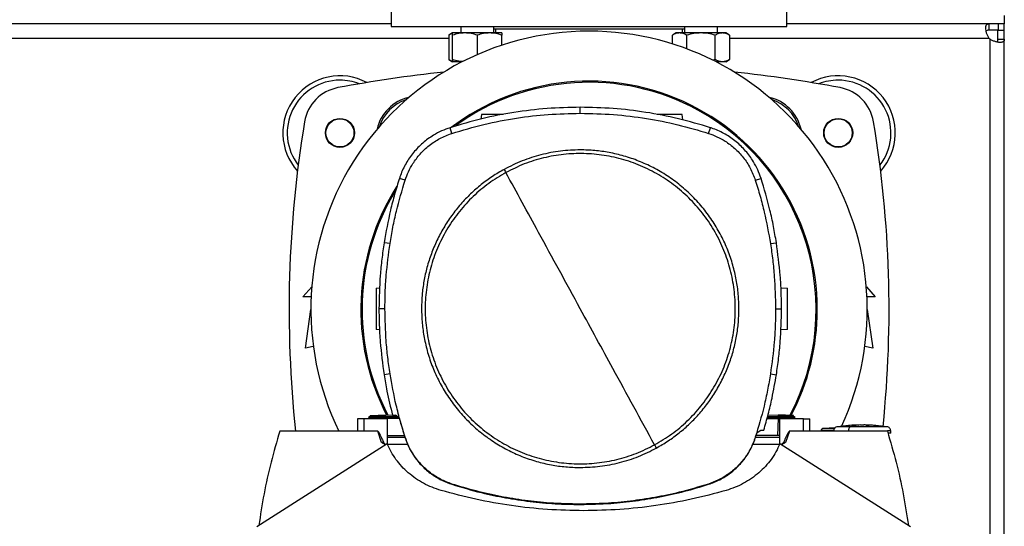
# Model space of a CAD drawing. Extents: x 0.4 to 10.6, y 0.4 to 8.1.
# Drawn here: x 7.2 to 7.8, y 6 to 6.3 of the extents above; entities that cross this region are included whole.
import ezdxf

# ---------------------------------------------------------------- set-up
doc = ezdxf.new("R2010")
doc.units = 0
doc.linetypes.add('SLD-SOLID', pattern=[0])
doc.layers.get('0').update_dxf_attribs({"linetype": 'CONTINUOUS'})

msp = doc.modelspace()

# ---------------------------------------------------------------- linework, layer by layer
at = {"color": 7, "linetype": 'SLD-SOLID'}
for p, q in [((7.40576, 6.36196), (7.40576, 6.33071)), ((7.65576, 6.33071), (7.65576, 6.36196)), ((7.79323, 6.33768), (7.79323, 6.33243)), ((7.40576, 6.33243), (6.99959, 6.33243)), ((7.40576, 6.33071), (7.65576, 6.33071)), ((7.44963, 6.33071), (7.44963, 6.32669)), ((7.47047, 6.32669), (7.47047, 6.33071)), ((7.59106, 6.33071), (7.59106, 6.32669)), ((7.61189, 6.32669), (7.61189, 6.33071)), ((7.78347, 6.33243), (7.65576, 6.33243)), ((7.78347, 6.33243), (7.78347, 6.32843)), ((7.78939, 6.33243), (7.78347, 6.33243)), ((7.78939, 6.33243), (7.78939, 6.32843)), ((7.79323, 6.33243), (7.78939, 6.33243)), ((7.79323, 6.32843), (7.79323, 6.33243)), ((7.44443, 6.32669), (7.44201, 6.32529)), ((7.44201, 6.32529), (7.44201, 6.30985)), ((7.45224, 6.32669), (7.44443, 6.32669)), ((7.44443, 6.30985), (7.44443, 6.32529)), ((7.46786, 6.32669), (7.45224, 6.32669)), ((7.46005, 6.32529), (7.46005, 6.31299)), ((7.47568, 6.32669), (7.46786, 6.32669)), ((7.59106, 6.32915), (7.47047, 6.32915)), ((7.47171, 6.32915), (7.47171, 6.32669)), ((7.47568, 6.31899), (7.47568, 6.32529)), ((7.58585, 6.32669), (7.58343, 6.32529)), ((7.58343, 6.31976), (7.58343, 6.32529)), ((7.58794, 6.32669), (7.58585, 6.32669)), ((7.60147, 6.32669), (7.58794, 6.32669)), ((7.58982, 6.32669), (7.58982, 6.32915)), ((7.59245, 6.31666), (7.59245, 6.32529)), ((7.615, 6.32669), (7.60147, 6.32669)), ((7.61049, 6.30985), (7.61049, 6.32529)), ((7.6171, 6.32669), (7.615, 6.32669)), ((7.61951, 6.32529), (7.6171, 6.32669)), ((7.61951, 6.32529), (7.61951, 6.30985)), ((7.78939, 6.32843), (7.78347, 6.32843)), ((7.78923, 6.32267), (7.78923, 6.32843)), ((7.78923, 6.32843), (7.79323, 6.32843)), ((7.79323, 6.32267), (7.79323, 6.32843)), ((7.78398, 6.32287), (7.78398, 5.9811)), ((7.78923, 6.32267), (7.79323, 6.32267)), ((7.79323, 5.9813), (7.79323, 6.32267)), ((7.44201, 6.30985), (7.44443, 6.30846)), ((7.45051, 6.30846), (7.44443, 6.30846)), ((7.44963, 6.30846), (7.44963, 6.308)), ((7.61049, 6.30985), (7.60889, 6.30949)), ((7.615, 6.30846), (7.61101, 6.30846)), ((7.61189, 6.308), (7.61189, 6.30846)), ((7.6171, 6.30846), (7.615, 6.30846)), ((7.6171, 6.30846), (7.61951, 6.30985)), ((7.46283, 6.27511), (7.46244, 6.27229)), ((7.52517, 6.27594), (7.52517, 6.27973)), ((7.59, 6.2717), (7.58952, 6.27511)), ((7.44407, 6.26324), (7.44291, 6.26684)), ((7.60627, 6.26324), (7.60743, 6.26684)), ((7.41449, 6.23368), (7.41089, 6.23484)), ((7.63585, 6.23368), (7.63946, 6.23484)), ((7.40493, 6.19359), (7.40119, 6.19418)), ((7.64541, 6.19359), (7.64915, 6.19418)), ((7.34982, 6.16002), (7.35549, 6.16625)), ((7.39625, 6.16553), (7.39844, 6.1656)), ((7.65205, 6.16567), (7.6561, 6.16553)), ((7.70603, 6.16625), (7.7117, 6.16002)), ((7.35509, 6.16002), (7.34982, 6.16002)), ((7.7117, 6.16002), (7.70643, 6.16002)), ((7.35146, 6.12754), (7.35491, 6.1519)), ((7.40172, 6.15249), (7.39793, 6.15249)), ((7.64863, 6.15249), (7.65241, 6.15249)), ((7.70661, 6.1519), (7.71006, 6.12754)), ((7.3983, 6.13921), (7.39625, 6.13928)), ((7.6561, 6.13928), (7.65189, 6.13913)), ((7.35646, 6.12865), (7.35146, 6.12754)), ((7.71006, 6.12754), (7.70506, 6.12865)), ((7.40493, 6.1114), (7.40119, 6.11081)), ((7.64541, 6.1114), (7.64915, 6.11081)), ((7.38434, 6.08299), (7.38434, 6.07512)), ((7.3883, 6.08299), (7.38434, 6.08299)), ((7.3883, 6.08299), (7.3883, 6.07512)), ((7.40342, 6.08299), (7.3883, 6.08299)), ((7.39243, 6.08435), (7.39139, 6.08375)), ((7.39139, 6.08375), (7.39235, 6.0832)), ((7.39139, 6.08375), (7.3914, 6.08375)), ((7.3914, 6.08375), (7.3914, 6.08375)), ((7.39234, 6.08321), (7.3914, 6.08375)), ((7.39141, 6.08375), (7.3914, 6.08375)), ((7.39234, 6.08321), (7.39234, 6.08299)), ((7.39234, 6.08321), (7.39234, 6.08299)), ((7.39234, 6.08321), (7.39234, 6.08299)), ((7.3924, 6.08496), (7.39242, 6.08434)), ((7.3924, 6.08496), (7.39242, 6.08434)), ((7.3924, 6.08496), (7.39242, 6.08434)), ((7.39242, 6.08434), (7.39242, 6.08434)), ((7.40203, 6.0853), (7.40645, 6.08545)), ((7.40206, 6.08429), (7.40203, 6.0853)), ((7.40203, 6.08375), (7.40206, 6.08429)), ((7.41045, 6.08375), (7.40203, 6.08375)), ((7.40206, 6.08321), (7.40203, 6.08375)), ((7.40975, 6.08427), (7.40206, 6.08429)), ((7.40206, 6.08321), (7.40208, 6.08321)), ((7.41075, 6.08321), (7.40208, 6.08321)), ((7.40342, 6.06664), (7.40342, 6.08299)), ((7.40649, 6.08529), (7.40839, 6.08529)), ((7.41063, 6.08362), (7.40839, 6.08529)), ((7.41063, 6.08362), (7.41429, 6.07124)), ((7.64327, 6.08321), (7.65027, 6.08321)), ((7.64342, 6.08375), (7.65032, 6.08375)), ((7.64357, 6.0843), (7.65029, 6.08429)), ((7.64391, 6.08552), (7.65032, 6.0853)), ((7.65027, 6.08321), (7.64989, 6.07235)), ((7.65029, 6.08321), (7.65027, 6.08321)), ((7.65032, 6.0853), (7.65029, 6.08429)), ((7.65029, 6.08429), (7.65032, 6.08375)), ((7.65032, 6.08375), (7.65029, 6.08321)), ((7.66626, 6.08299), (7.65114, 6.08299)), ((7.65114, 6.08299), (7.65114, 6.06664)), ((7.66096, 6.08375), (7.65992, 6.08435)), ((7.65993, 6.08434), (7.65995, 6.08496)), ((7.65993, 6.08434), (7.65995, 6.08496)), ((7.65993, 6.08434), (7.65995, 6.08496)), ((7.66, 6.0832), (7.66095, 6.08375)), ((7.66001, 6.08299), (7.66001, 6.08321)), ((7.66095, 6.08375), (7.66095, 6.08375)), ((7.66095, 6.08375), (7.66096, 6.08375)), ((7.66095, 6.08375), (7.66095, 6.08375)), ((7.66626, 6.07512), (7.66626, 6.08299)), ((7.66626, 6.08299), (7.67022, 6.08299)), ((7.67022, 6.07512), (7.67022, 6.08299)), ((7.3883, 6.07512), (7.33527, 6.07512)), ((7.39716, 6.07512), (7.3883, 6.07512)), ((7.39959, 6.06796), (7.39716, 6.07512)), ((7.63703, 6.07433), (7.63927, 6.07574)), ((7.63927, 6.07574), (7.64119, 6.07574)), ((7.6574, 6.07512), (7.65497, 6.06796)), ((7.66626, 6.07512), (7.6574, 6.07512)), ((7.7193, 6.07512), (7.66626, 6.07512)), ((7.67741, 6.07556), (7.67741, 6.07512)), ((7.68631, 6.07722), (7.67873, 6.07687)), ((7.68541, 6.07718), (7.68635, 6.07725)), ((7.69475, 6.07532), (7.69475, 6.07512)), ((7.70232, 6.07904), (7.69907, 6.07896)), ((7.70232, 6.07891), (7.70232, 6.07903)), ((7.70448, 6.07904), (7.70448, 6.07891)), ((7.70538, 6.07903), (7.70448, 6.07904)), ((7.70773, 6.07896), (7.70538, 6.07903)), ((7.70571, 6.07901), (7.70773, 6.07896)), ((7.72144, 6.0738), (7.72144, 6.07532)), ((7.40342, 6.07235), (7.41396, 6.07235)), ((7.41432, 6.07118), (7.40342, 6.07118)), ((7.41429, 6.07124), (7.41449, 6.07131)), ((7.63585, 6.07131), (7.63605, 6.07124)), ((7.65114, 6.07118), (7.63603, 6.07118)), ((7.63605, 6.07124), (7.63703, 6.07433)), ((7.64989, 6.07235), (7.6364, 6.07235)), ((7.65114, 6.07235), (7.64989, 6.07235)), ((7.40321, 6.06715), (7.32068, 6.01461)), ((7.40218, 6.06649), (7.39959, 6.06796)), ((7.41621, 6.06663), (7.40343, 6.06663)), ((7.65114, 6.06663), (7.63421, 6.06663)), ((7.73389, 6.01461), (7.65135, 6.06715)), ((7.65497, 6.06796), (7.65239, 6.06649)), ((7.44401, 6.04155), (7.44407, 6.04175)), ((7.60627, 6.04175), (7.60634, 6.04155)), ((7.52517, 6.02905), (7.52517, 6.02883))]:
    msp.add_line(p, q, dxfattribs=at)
at = {"color": 8, "linetype": 'SLD-SOLID'}
for p, q in [((7.44201, 6.32318), (6.96335, 6.32318)), ((7.78367, 6.32318), (7.61951, 6.32318)), ((7.40208, 6.08321), (7.40209, 6.08299)), ((7.70109, 6.07901), (7.70142, 6.07903))]:
    msp.add_line(p, q, dxfattribs=at)
at = {"color": 7, "linetype": 'SLD-SOLID'}
for centre, radius in [((7.37328, 6.26353), 0.00919), ((7.37328, 6.26353), 0.00887), ((7.68824, 6.26353), 0.00919), ((7.68824, 6.26353), 0.00887)]:
    msp.add_circle(centre, radius, dxfattribs=at)
for centre, radius, start, end in [((7.53076, 6.15198), 0.17585, 90, 205.91976), ((7.53076, 6.15198), 0.17585, 335.17118, 90), ((7.78939, 6.32859), 0.00787, 223.40052, 226.59376), ((7.37328, 6.26353), 0.03609, 61.81761, 221.95492), ((7.53076, 5.44332), 0.86352, 96.10631, 100.59349), ((7.53076, 5.44332), 0.86352, 79.40651, 83.89369), ((7.68824, 6.26353), 0.03609, 318.04508, 118.18239), ((7.37328, 6.26353), 0.03333, 90, 217.70541), ((7.37328, 6.26353), 0.03333, 68.4579, 90), ((7.53076, 6.15198), 0.14428, 0, 127.4943), ((7.53076, 6.15198), 0.14353, 61.35211, 126.06941), ((7.68824, 6.26353), 0.03333, 90, 111.5421), ((7.68824, 6.26353), 0.03333, 322.29459, 90), ((7.37684, 6.26632), 0.02625, 100.59349, 170.53827), ((7.68468, 6.26632), 0.02625, 9.46173, 79.40651), ((7.42254, 6.2602), 0.02638, 102.46087, 167.53913), ((7.42324, 6.25949), 0.02625, 108.07342, 161.93245), ((7.63898, 6.2602), 0.02638, 12.46087, 77.53913), ((7.63828, 6.25949), 0.02625, 18.06755, 71.92658), ((7.53076, 6.15198), 0.14353, 332.16564, 61.35211), ((8.06291, 6.15198), 0.72178, 170.53827, 186.11339), ((6.99861, 6.15198), 0.72178, 354.13141, 9.46173), ((7.53076, 6.15198), 0.14428, 147.34333, 207.51719), ((7.53076, 6.15198), 0.14353, 148.41912, 207.66111), ((7.53076, 6.15198), 0.14428, 332.30508, 0)]:
    msp.add_arc(centre, radius, start, end, dxfattribs=at)
for points, knots in [([(7.78367, 6.32318), (7.7833, 6.32371), (7.78299, 6.32426), (7.78246, 6.3254), (7.78224, 6.32599), (7.78197, 6.32684), (7.7819, 6.32712), (7.78176, 6.32767), (7.78171, 6.32795), (7.78157, 6.32875), (7.78152, 6.32924), (7.78151, 6.32992), (7.78152, 6.33014), (7.78155, 6.33054), (7.78158, 6.33073), (7.78165, 6.33107), (7.7817, 6.33123), (7.78182, 6.33153), (7.78189, 6.33166), (7.78213, 6.332), (7.78233, 6.33217), (7.78283, 6.33238), (7.78312, 6.33243), (7.78347, 6.33243)], [0, 0, 0, 0, 0.125, 0.125, 0.25, 0.25, 0.3125, 0.3125, 0.375, 0.375, 0.5, 0.5, 0.5625, 0.5625, 0.625, 0.625, 0.6875, 0.6875, 0.75, 0.75, 0.875, 0.875, 1, 1, 1, 1]), ([(7.44443, 6.32634), (7.44437, 6.32634), (7.44355, 6.32621), (7.44275, 6.32573), (7.44201, 6.32529)], [0, 0, 0, 0, 0.065628, 1, 1, 1, 1]), ([(7.45224, 6.32669), (7.45093, 6.32662), (7.44828, 6.32647), (7.44572, 6.32569), (7.44443, 6.32529)], [0, 0, 0, 0, 0.4945108, 1, 1, 1, 1]), ([(7.44443, 6.32529), (7.44443, 6.32568), (7.44443, 6.32647), (7.44443, 6.32661), (7.44443, 6.32669)], [0, 0, 0, 0, 0.495458, 1, 1, 1, 1]), ([(7.46005, 6.32529), (7.45878, 6.32568), (7.45622, 6.32647), (7.45357, 6.32661), (7.45224, 6.32669)], [0, 0, 0, 0, 0.495458, 1, 1, 1, 1]), ([(7.46786, 6.32669), (7.46655, 6.32662), (7.46391, 6.32647), (7.46135, 6.32569), (7.46005, 6.32529)], [0, 0, 0, 0, 0.494511, 1, 1, 1, 1]), ([(7.47568, 6.32529), (7.47441, 6.32568), (7.47185, 6.32647), (7.4692, 6.32661), (7.46786, 6.32669)], [0, 0, 0, 0, 0.495458, 1, 1, 1, 1]), ([(7.47568, 6.32669), (7.47568, 6.32662), (7.47568, 6.32647), (7.47568, 6.32569), (7.47568, 6.32529)], [0, 0, 0, 0, 0.4945095, 1, 1, 1, 1]), ([(7.58794, 6.32669), (7.58718, 6.32662), (7.58566, 6.32647), (7.58418, 6.32569), (7.58343, 6.32529)], [0, 0, 0, 0, 0.494511, 1, 1, 1, 1]), ([(7.59245, 6.32529), (7.59172, 6.32568), (7.59024, 6.32647), (7.58871, 6.32661), (7.58794, 6.32669)], [0, 0, 0, 0, 0.495458, 1, 1, 1, 1]), ([(7.60147, 6.32669), (7.59996, 6.32662), (7.5969, 6.32647), (7.59395, 6.32569), (7.59245, 6.32529)], [0, 0, 0, 0, 0.494511, 1, 1, 1, 1]), ([(7.61049, 6.32529), (7.60903, 6.32568), (7.60607, 6.32647), (7.60301, 6.32661), (7.60147, 6.32669)], [0, 0, 0, 0, 0.495458, 1, 1, 1, 1]), ([(7.615, 6.32669), (7.61425, 6.32662), (7.61272, 6.32647), (7.61124, 6.32569), (7.61049, 6.32529)], [0, 0, 0, 0, 0.4945107, 1, 1, 1, 1]), ([(7.61951, 6.32529), (7.61878, 6.32568), (7.6173, 6.32647), (7.61577, 6.32661), (7.615, 6.32669)], [0, 0, 0, 0, 0.495458, 1, 1, 1, 1]), ([(7.78347, 6.32843), (7.78308, 6.32839), (7.78238, 6.32833), (7.78184, 6.32809), (7.78176, 6.32783), (7.78176, 6.32782)], [0, 0, 0, 0, 0.549346, 0.990417, 1, 1, 1, 1]), ([(7.79323, 6.32267), (7.79323, 6.32232), (7.79318, 6.32203), (7.79297, 6.32153), (7.7928, 6.32133), (7.79246, 6.32109), (7.79233, 6.32102), (7.79204, 6.3209), (7.79188, 6.32085), (7.79136, 6.32074), (7.79096, 6.32071), (7.79028, 6.32072), (7.79004, 6.32073), (7.78954, 6.32078), (7.78929, 6.32082), (7.78876, 6.32091), (7.78849, 6.32096), (7.78793, 6.32109), (7.78764, 6.32117), (7.78679, 6.32144), (7.78621, 6.32165), (7.78507, 6.32219), (7.78451, 6.3225), (7.78398, 6.32287)], [0, 0, 0, 0, 0.125, 0.125, 0.25, 0.25, 0.3125, 0.3125, 0.375, 0.375, 0.5, 0.5, 0.5625, 0.5625, 0.625, 0.625, 0.6875, 0.6875, 0.75, 0.75, 0.875, 0.875, 1, 1, 1, 1]), ([(7.7886, 6.32099), (7.78871, 6.32107), (7.78902, 6.32128), (7.78919, 6.32188), (7.78922, 6.32243), (7.78923, 6.32267)], [0, 0, 0, 0, 0.252408, 0.6746, 1, 1, 1, 1]), ([(7.44443, 6.3088), (7.44437, 6.30881), (7.44355, 6.30893), (7.44275, 6.30941), (7.44201, 6.30985)], [0, 0, 0, 0, 0.065628, 1, 1, 1, 1]), ([(7.45119, 6.30856), (7.45023, 6.30861), (7.44794, 6.30875), (7.44572, 6.30945), (7.44443, 6.30985)], [0, 0, 0, 0, 0.417161, 1, 1, 1, 1]), ([(7.44443, 6.30985), (7.44443, 6.30946), (7.44443, 6.30868), (7.44443, 6.30853), (7.44443, 6.30846)], [0, 0, 0, 0, 0.495457, 1, 1, 1, 1]), ([(7.615, 6.30846), (7.61425, 6.30853), (7.61272, 6.30867), (7.61124, 6.30946), (7.61049, 6.30985)], [0, 0, 0, 0, 0.494511, 1, 1, 1, 1]), ([(7.61951, 6.30985), (7.61878, 6.30946), (7.6173, 6.30868), (7.61577, 6.30853), (7.615, 6.30846)], [0, 0, 0, 0, 0.495458, 1, 1, 1, 1]), ([(7.52517, 6.27973), (7.51816, 6.27957), (7.50415, 6.27927), (7.48336, 6.2767), (7.46285, 6.27277), (7.44957, 6.26882), (7.44291, 6.26684)], [0, 0, 0, 0, 0.251478, 0.502957, 0.750732, 1, 1, 1, 1]), ([(7.44407, 6.26324), (7.45079, 6.26523), (7.46424, 6.26922), (7.48462, 6.27307), (7.50496, 6.27551), (7.51842, 6.2758), (7.52517, 6.27594)], [0, 0, 0, 0, 0.255078, 0.510157, 0.754364, 1, 1, 1, 1]), ([(7.47645, 6.27511), (7.47524, 6.27511), (7.47276, 6.27511), (7.46889, 6.27511), (7.46558, 6.27511), (7.46373, 6.27511), (7.46294, 6.27511), (7.46287, 6.27511), (7.46283, 6.27511)], [0, 0, 0, 0, 0.197058, 0.401301, 0.603361, 0.802288, 0.901301, 1, 1, 1, 1]), ([(7.60743, 6.26684), (7.60071, 6.26884), (7.58727, 6.27283), (7.5667, 6.27675), (7.54597, 6.27927), (7.53212, 6.27958), (7.52517, 6.27973)], [0, 0, 0, 0, 0.251478, 0.502957, 0.750732, 1, 1, 1, 1]), ([(7.52517, 6.27594), (7.53218, 6.27579), (7.5462, 6.27547), (7.56679, 6.2729), (7.5869, 6.269), (7.5998, 6.26516), (7.60627, 6.26324)], [0, 0, 0, 0, 0.255078, 0.510157, 0.754364, 1, 1, 1, 1]), ([(7.58952, 6.27511), (7.58948, 6.27511), (7.58941, 6.27511), (7.58862, 6.27511), (7.58677, 6.27511), (7.58345, 6.27511), (7.57959, 6.27511), (7.57613, 6.27511), (7.57446, 6.27511), (7.57384, 6.27511)], [0, 0, 0, 0, 0.087523, 0.175325, 0.351728, 0.530909, 0.712026, 0.893143, 1, 1, 1, 1]), ([(7.44291, 6.26684), (7.4411, 6.26619), (7.43747, 6.26488), (7.4316, 6.26174), (7.42551, 6.25731), (7.41963, 6.25131), (7.41487, 6.24439), (7.4122, 6.23873), (7.4111, 6.23546), (7.41089, 6.23484)], [0, 0, 0, 0, 0.123057, 0.246114, 0.424111, 0.602107, 0.780104, 0.958101, 1, 1, 1, 1]), ([(7.41449, 6.23368), (7.41515, 6.23548), (7.41647, 6.23911), (7.41959, 6.24472), (7.42387, 6.25041), (7.42962, 6.25578), (7.43637, 6.26031), (7.44148, 6.26225), (7.44407, 6.26324)], [0, 0, 0, 0, 0.132364, 0.266864, 0.442339, 0.622903, 0.808426, 1, 1, 1, 1]), ([(7.60627, 6.26324), (7.60807, 6.26258), (7.61171, 6.26127), (7.61732, 6.25815), (7.62301, 6.25387), (7.62838, 6.24813), (7.63291, 6.24138), (7.63486, 6.23628), (7.63585, 6.23368)], [0, 0, 0, 0, 0.132364, 0.266864, 0.442339, 0.622903, 0.808426, 1, 1, 1, 1]), ([(7.63946, 6.23484), (7.6388, 6.23666), (7.63749, 6.24029), (7.63434, 6.24615), (7.62991, 6.25224), (7.6239, 6.25812), (7.61698, 6.26287), (7.61132, 6.26554), (7.60805, 6.26663), (7.60743, 6.26684)], [0, 0, 0, 0, 0.123057, 0.246114, 0.424111, 0.602107, 0.780104, 0.958101, 1, 1, 1, 1]), ([(7.52517, 6.25281), (7.52101, 6.25266), (7.51265, 6.25236), (7.5003, 6.24991), (7.48829, 6.24614), (7.48081, 6.24239), (7.47708, 6.24053)], [0, 0, 0, 0, 0.249021, 0.5, 0.750979, 1, 1, 1, 1]), ([(7.57216, 6.06648), (7.57584, 6.06868), (7.58319, 6.07306), (7.593, 6.08139), (7.60172, 6.09083), (7.60911, 6.10136), (7.61507, 6.11275), (7.61948, 6.12482), (7.62229, 6.13737), (7.62343, 6.15017), (7.62289, 6.16302), (7.62068, 6.17569), (7.61684, 6.18795), (7.61143, 6.19962), (7.60454, 6.21047), (7.59629, 6.22033), (7.58683, 6.22904), (7.57631, 6.23643), (7.56492, 6.24239), (7.55284, 6.24681), (7.5403, 6.24961), (7.52749, 6.25075), (7.51464, 6.25022), (7.50199, 6.24799), (7.48968, 6.24423), (7.48202, 6.24041), (7.47819, 6.2385)], [0, 0, 0, 0, 0.041667, 0.083333, 0.125, 0.166667, 0.208333, 0.25, 0.291667, 0.333333, 0.375, 0.416667, 0.458333, 0.5, 0.541667, 0.583333, 0.625, 0.666667, 0.708333, 0.75, 0.791667, 0.833333, 0.875, 0.916667, 0.958333, 1, 1, 1, 1]), ([(7.62549, 6.15249), (7.62541, 6.15555), (7.62525, 6.16167), (7.62392, 6.17091), (7.62175, 6.18022), (7.61857, 6.18954), (7.61441, 6.19869), (7.60926, 6.20751), (7.60318, 6.21585), (7.59623, 6.22355), (7.58853, 6.2305), (7.58019, 6.23658), (7.57137, 6.24173), (7.56222, 6.24589), (7.5529, 6.24907), (7.54359, 6.25124), (7.53435, 6.25257), (7.52823, 6.25273), (7.52517, 6.25281)], [0, 0, 0, 0, 0.058247, 0.116497, 0.177469, 0.239988, 0.303803, 0.368625, 0.434137, 0.5, 0.565862, 0.631375, 0.696197, 0.760012, 0.822531, 0.883503, 0.94175, 1, 1, 1, 1]), ([(7.47708, 6.24053), (7.47458, 6.23908), (7.46954, 6.23616), (7.46245, 6.23094), (7.45573, 6.22507), (7.44948, 6.21853), (7.4438, 6.21139), (7.43878, 6.20374), (7.43447, 6.19567), (7.43093, 6.18726), (7.42819, 6.17864), (7.42626, 6.16992), (7.42508, 6.1612), (7.42493, 6.15538), (7.42486, 6.15249)], [0, 0, 0, 0, 0.080697, 0.162536, 0.245443, 0.329882, 0.414764, 0.5, 0.58523, 0.670112, 0.754557, 0.837458, 0.9193, 1, 1, 1, 1]), ([(7.47819, 6.2385), (7.47451, 6.23631), (7.46716, 6.23193), (7.45734, 6.2236), (7.44863, 6.21416), (7.44124, 6.20363), (7.43528, 6.19224), (7.43086, 6.18017), (7.42806, 6.16762), (7.42691, 6.15481), (7.42745, 6.14197), (7.42966, 6.1293), (7.4335, 6.11703), (7.43892, 6.10537), (7.44581, 6.09452), (7.45405, 6.08465), (7.46352, 6.07595), (7.47403, 6.06856), (7.48543, 6.0626), (7.4975, 6.05818), (7.51005, 6.05538), (7.52285, 6.05423), (7.5357, 6.05477), (7.54835, 6.057), (7.56067, 6.06076), (7.56833, 6.06458), (7.57216, 6.06648)], [0, 0, 0, 0, 0.041667, 0.083333, 0.125, 0.166667, 0.208333, 0.25, 0.291667, 0.333333, 0.375, 0.416667, 0.458333, 0.5, 0.541667, 0.583333, 0.625, 0.666667, 0.708333, 0.75, 0.791667, 0.833333, 0.875, 0.916667, 0.958333, 1, 1, 1, 1]), ([(7.47708, 6.24053), (7.47729, 6.24015), (7.47766, 6.23947), (7.47802, 6.2388), (7.47819, 6.2385)], [0, 0, 0, 0, 0.559852, 1, 1, 1, 1]), ([(7.52517, 6.15249), (7.52078, 6.16053), (7.512, 6.1766), (7.49977, 6.19898), (7.4885, 6.21962), (7.48162, 6.23221), (7.47819, 6.2385)], [0, 0, 0, 0, 0.279872, 0.559799, 0.779837, 1, 1, 1, 1]), ([(7.41089, 6.23484), (7.40986, 6.23151), (7.40779, 6.22484), (7.40428, 6.21133), (7.40243, 6.20103), (7.40119, 6.19418)], [0, 0, 0, 0, 0.250341, 0.500682, 1, 1, 1, 1]), ([(7.40493, 6.19359), (7.40552, 6.19703), (7.40668, 6.20391), (7.40962, 6.21736), (7.41255, 6.22719), (7.41449, 6.23368)], [0, 0, 0, 0, 0.253924, 0.507848, 1, 1, 1, 1]), ([(7.63585, 6.23368), (7.63689, 6.23035), (7.63895, 6.22367), (7.6424, 6.21035), (7.64422, 6.20025), (7.64541, 6.19359)], [0, 0, 0, 0, 0.253924, 0.507848, 1, 1, 1, 1]), ([(7.64915, 6.19418), (7.64857, 6.19762), (7.6474, 6.2045), (7.64444, 6.21814), (7.64145, 6.22817), (7.63946, 6.23484)], [0, 0, 0, 0, 0.250341, 0.500682, 1, 1, 1, 1]), ([(7.40119, 6.19418), (7.40069, 6.19072), (7.39969, 6.18381), (7.39832, 6.16992), (7.39808, 6.15946), (7.39793, 6.15249)], [0, 0, 0, 0, 0.250342, 0.500683, 1, 1, 1, 1]), ([(7.40172, 6.15249), (7.40176, 6.15599), (7.40184, 6.16297), (7.40265, 6.17671), (7.40402, 6.18688), (7.40493, 6.19359)], [0, 0, 0, 0, 0.253927, 0.507853, 1, 1, 1, 1]), ([(7.64541, 6.19359), (7.64592, 6.19013), (7.64692, 6.18322), (7.64826, 6.16952), (7.64848, 6.15926), (7.64863, 6.15249)], [0, 0, 0, 0, 0.253927, 0.507853, 1, 1, 1, 1]), ([(7.65241, 6.15249), (7.65237, 6.15599), (7.65229, 6.16297), (7.65148, 6.1769), (7.65008, 6.18727), (7.64915, 6.19418)], [0, 0, 0, 0, 0.250342, 0.500683, 1, 1, 1, 1]), ([(7.39625, 6.16553), (7.39625, 6.16548), (7.39625, 6.16538), (7.39625, 6.1646), (7.39625, 6.16338), (7.39625, 6.16173), (7.39625, 6.15973), (7.39625, 6.15745), (7.39625, 6.15497), (7.39625, 6.1524), (7.39625, 6.14983), (7.39625, 6.14735), (7.39625, 6.14507), (7.39625, 6.14307), (7.39625, 6.14142), (7.39625, 6.14021), (7.39625, 6.13943), (7.39625, 6.13933), (7.39625, 6.13928)], [0, 0, 0, 0, 0.061244, 0.12268, 0.184475, 0.246732, 0.309486, 0.372698, 0.436255, 0.5, 0.563745, 0.627302, 0.690514, 0.753268, 0.815525, 0.87732, 0.938756, 1, 1, 1, 1]), ([(7.6561, 6.13928), (7.6561, 6.13933), (7.6561, 6.13943), (7.6561, 6.14021), (7.6561, 6.14142), (7.6561, 6.14307), (7.6561, 6.14507), (7.6561, 6.14735), (7.6561, 6.14983), (7.6561, 6.1524), (7.6561, 6.15497), (7.6561, 6.15745), (7.6561, 6.15973), (7.6561, 6.16173), (7.6561, 6.16338), (7.6561, 6.1646), (7.6561, 6.16538), (7.6561, 6.16548), (7.6561, 6.16553)], [0, 0, 0, 0, 0.061244, 0.12268, 0.184475, 0.246732, 0.309486, 0.372698, 0.436255, 0.5, 0.563745, 0.627302, 0.690514, 0.753268, 0.815525, 0.87732, 0.938756, 1, 1, 1, 1]), ([(7.39793, 6.15249), (7.39797, 6.149), (7.39806, 6.14202), (7.39886, 6.12809), (7.40026, 6.11772), (7.40119, 6.11081)], [0, 0, 0, 0, 0.250342, 0.500683, 1, 1, 1, 1]), ([(7.40493, 6.1114), (7.40443, 6.11486), (7.40343, 6.12177), (7.40209, 6.13546), (7.40186, 6.14572), (7.40172, 6.15249)], [0, 0, 0, 0, 0.253927, 0.507853, 1, 1, 1, 1]), ([(7.42486, 6.15249), (7.42494, 6.14943), (7.4251, 6.14332), (7.42643, 6.13407), (7.4286, 6.12477), (7.43177, 6.11544), (7.43594, 6.10629), (7.44108, 6.09747), (7.44717, 6.08914), (7.45411, 6.08143), (7.46182, 6.07449), (7.47015, 6.0684), (7.47897, 6.06326), (7.48812, 6.0591), (7.49745, 6.05592), (7.50675, 6.05375), (7.51599, 6.05242), (7.52211, 6.05226), (7.52517, 6.05218)], [0, 0, 0, 0, 0.058247, 0.116497, 0.177469, 0.239988, 0.303803, 0.368625, 0.434138, 0.5, 0.565862, 0.631375, 0.696197, 0.760012, 0.822531, 0.883503, 0.94175, 1, 1, 1, 1]), ([(7.57216, 6.06648), (7.56778, 6.0745), (7.55903, 6.09051), (7.54681, 6.11289), (7.53552, 6.13355), (7.52862, 6.14618), (7.52517, 6.15249)], [0, 0, 0, 0, 0.28018, 0.560175, 0.780099, 1, 1, 1, 1]), ([(7.57327, 6.06446), (7.57577, 6.06591), (7.5808, 6.06883), (7.58789, 6.07405), (7.59462, 6.07992), (7.60086, 6.08645), (7.60655, 6.09359), (7.61157, 6.10124), (7.61587, 6.10932), (7.61942, 6.11773), (7.62216, 6.12634), (7.62408, 6.13506), (7.62527, 6.14378), (7.62541, 6.1496), (7.62549, 6.15249)], [0, 0, 0, 0, 0.080697, 0.162536, 0.245443, 0.329882, 0.414764, 0.5, 0.58523, 0.670112, 0.754557, 0.837458, 0.9193, 1, 1, 1, 1]), ([(7.64863, 6.15249), (7.64859, 6.149), (7.6485, 6.14202), (7.6477, 6.12828), (7.64632, 6.11811), (7.64541, 6.1114)], [0, 0, 0, 0, 0.253927, 0.507853, 1, 1, 1, 1]), ([(7.64915, 6.11081), (7.64965, 6.11427), (7.65066, 6.12118), (7.65203, 6.13507), (7.65226, 6.14553), (7.65241, 6.15249)], [0, 0, 0, 0, 0.250342, 0.500683, 1, 1, 1, 1]), ([(7.40119, 6.11081), (7.40177, 6.10737), (7.4032, 6.09879), (7.40526, 6.09035), (7.40649, 6.08529)], [0, 0, 0, 0, 0.401831, 1, 1, 1, 1]), ([(7.41449, 6.07131), (7.41346, 6.07464), (7.4114, 6.08131), (7.40794, 6.09463), (7.40613, 6.10474), (7.40493, 6.1114)], [0, 0, 0, 0, 0.253924, 0.507848, 1, 1, 1, 1]), ([(7.64541, 6.1114), (7.64483, 6.10796), (7.64366, 6.10107), (7.64073, 6.08763), (7.63779, 6.07779), (7.63585, 6.07131)], [0, 0, 0, 0, 0.253924, 0.507848, 1, 1, 1, 1]), ([(7.64119, 6.07574), (7.64215, 6.0791), (7.64407, 6.08581), (7.64683, 6.09749), (7.64829, 6.10587), (7.64915, 6.11081)], [0, 0, 0, 0, 0.291086, 0.582173, 1, 1, 1, 1]), ([(7.40203, 6.08375), (7.4006, 6.08375), (7.39775, 6.08375), (7.39417, 6.08375), (7.39223, 6.08375), (7.39148, 6.08375), (7.39145, 6.08375), (7.39143, 6.08375)], [0, 0, 0, 0, 0.260148, 0.517323, 0.770511, 0.896594, 1, 1, 1, 1]), ([(7.40206, 6.08321), (7.40075, 6.08321), (7.3982, 6.0832), (7.39501, 6.08321), (7.39324, 6.0832), (7.39245, 6.08321), (7.39238, 6.08321), (7.39234, 6.08321)], [0, 0, 0, 0, 0.261318, 0.5058723, 0.7468019, 0.8718756, 1, 1, 1, 1]), ([(7.39243, 6.08496), (7.39244, 6.08496), (7.39247, 6.08496), (7.39314, 6.08499), (7.39488, 6.08505), (7.39813, 6.08516), (7.40072, 6.08525), (7.40203, 6.0853)], [0, 0, 0, 0, 0.10206, 0.228169, 0.481515, 0.739064, 1, 1, 1, 1]), ([(7.40206, 6.08429), (7.40075, 6.0843), (7.39942, 6.0843), (7.39813, 6.08431), (7.39781, 6.08431), (7.39668, 6.08431), (7.39511, 6.08432), (7.39368, 6.08433), (7.39265, 6.08434), (7.39254, 6.08434), (7.39248, 6.08434)], [0, 0, 0, 0, 0.2610336, 0.2634484, 0.281801, 0.3320904, 0.5192819, 0.6711511, 0.8054975, 1, 1, 1, 1]), ([(7.65988, 6.08434), (7.65981, 6.08434), (7.65971, 6.08434), (7.65867, 6.08433), (7.65732, 6.08432), (7.65554, 6.08431), (7.6532, 6.0843), (7.65139, 6.0843), (7.65029, 6.08429)], [0, 0, 0, 0, 0.194632, 0.328819, 0.480387, 0.64015, 0.78065, 1, 1, 1, 1]), ([(7.66001, 6.08321), (7.65998, 6.08321), (7.6599, 6.08321), (7.65911, 6.0832), (7.65734, 6.08321), (7.65416, 6.0832), (7.6516, 6.08321), (7.65029, 6.08321)], [0, 0, 0, 0, 0.128124, 0.253198, 0.494128, 0.738679, 1, 1, 1, 1]), ([(7.65992, 6.08496), (7.65991, 6.08496), (7.65988, 6.08496), (7.65921, 6.08499), (7.65747, 6.08505), (7.65422, 6.08516), (7.65163, 6.08525), (7.65032, 6.0853)], [0, 0, 0, 0, 0.102045, 0.228148, 0.481477, 0.739043, 1, 1, 1, 1]), ([(7.66092, 6.08375), (7.66091, 6.08375), (7.66087, 6.08375), (7.66012, 6.08375), (7.65818, 6.08375), (7.6546, 6.08375), (7.65175, 6.08375), (7.65032, 6.08375)], [0, 0, 0, 0, 0.103397, 0.229484, 0.482677, 0.739849, 1, 1, 1, 1]), ([(7.33527, 6.07512), (7.33334, 6.06858), (7.3295, 6.05552), (7.32506, 6.03559), (7.32302, 6.02216), (7.322, 6.01545)], [0, 0, 0, 0, 0.333976, 0.667401, 1, 1, 1, 1]), ([(7.39716, 6.07512), (7.39718, 6.07511), (7.39722, 6.07511), (7.39731, 6.07505), (7.39765, 6.07472), (7.39802, 6.07405), (7.39846, 6.07322), (7.39883, 6.07246), (7.39929, 6.07149), (7.39993, 6.07009), (7.40045, 6.06894), (7.40074, 6.06829)], [0, 0, 0, 0, 0.006983, 0.015701, 0.039928, 0.189229, 0.309093, 0.404213, 0.514725, 0.724013, 1, 1, 1, 1]), ([(7.6574, 6.07512), (7.65739, 6.07511), (7.65735, 6.07511), (7.65726, 6.07506), (7.65705, 6.07486), (7.6567, 6.07433), (7.65611, 6.07325), (7.65512, 6.07119), (7.65434, 6.06944), (7.65383, 6.06829)], [0, 0, 0, 0, 0.0068234, 0.0152954, 0.0387124, 0.1153044, 0.2597236, 0.5147966, 1, 1, 1, 1]), ([(7.67872, 6.07687), (7.67855, 6.07684), (7.6782, 6.07677), (7.67777, 6.07647), (7.67753, 6.07612), (7.67743, 6.07581), (7.67742, 6.07564), (7.67741, 6.07556)], [0, 0, 0, 0, 0.260496, 0.514305, 0.75954, 0.880178, 1, 1, 1, 1]), ([(7.68778, 6.07791), (7.68745, 6.07783), (7.6868, 6.07767), (7.68601, 6.07706), (7.68546, 6.07625), (7.68539, 6.07563), (7.68535, 6.07532)], [0, 0, 0, 0, 0.2606547, 0.5144132, 0.7599807, 1, 1, 1, 1]), ([(7.69907, 6.07891), (7.69765, 6.07886), (7.69387, 6.07873), (7.69012, 6.07822), (7.68778, 6.07791)], [0, 0, 0, 0, 0.376674, 1, 1, 1, 1]), ([(7.69591, 6.07791), (7.69573, 6.07781), (7.69539, 6.07763), (7.69501, 6.07694), (7.69479, 6.07614), (7.69476, 6.07559), (7.69475, 6.07532)], [0, 0, 0, 0, 0.288676, 0.570298, 0.786651, 1, 1, 1, 1]), ([(7.70232, 6.07903), (7.70111, 6.07893), (7.69897, 6.07876), (7.69684, 6.07817), (7.69591, 6.07791)], [0, 0, 0, 0, 0.5602, 1, 1, 1, 1]), ([(7.71711, 6.07791), (7.71656, 6.07791), (7.71548, 6.07791), (7.71325, 6.07791), (7.71068, 6.07791), (7.70782, 6.07791), (7.70479, 6.07791), (7.70172, 6.07791), (7.69869, 6.07791), (7.69684, 6.07791), (7.69591, 6.07791)], [0, 0, 0, 0, 0.123453, 0.247566, 0.372329, 0.497639, 0.623306, 0.74909, 0.874734, 1, 1, 1, 1]), ([(7.7034, 6.07886), (7.70327, 6.07886), (7.70302, 6.07886), (7.70274, 6.07887), (7.70255, 6.07888), (7.70242, 6.07889), (7.70233, 6.0789), (7.70232, 6.07891), (7.70232, 6.07891)], [0, 0, 0, 0, 0.2245459, 0.4474751, 0.5752088, 0.7007077, 0.8531374, 1, 1, 1, 1]), ([(7.70448, 6.07891), (7.70448, 6.07891), (7.70446, 6.0789), (7.70437, 6.07889), (7.70425, 6.07888), (7.70406, 6.07887), (7.70378, 6.07886), (7.70352, 6.07886), (7.7034, 6.07886)], [0, 0, 0, 0, 0.146863, 0.299294, 0.424748, 0.552532, 0.775442, 1, 1, 1, 1]), ([(7.71711, 6.07791), (7.71493, 6.07823), (7.71103, 6.0788), (7.70711, 6.07896), (7.70538, 6.07903)], [0, 0, 0, 0, 0.559736, 1, 1, 1, 1]), ([(7.71902, 6.07791), (7.71668, 6.07822), (7.71293, 6.07873), (7.70915, 6.07886), (7.70773, 6.07891)], [0, 0, 0, 0, 0.622837, 1, 1, 1, 1]), ([(7.72144, 6.07532), (7.72141, 6.07563), (7.72134, 6.07625), (7.72078, 6.07706), (7.71999, 6.07767), (7.71935, 6.07783), (7.71902, 6.07791)], [0, 0, 0, 0, 0.2400185, 0.4855836, 0.7393414, 1, 1, 1, 1]), ([(7.7193, 6.07512), (7.72122, 6.06858), (7.72507, 6.05552), (7.7295, 6.03559), (7.73155, 6.02216), (7.73257, 6.01545)], [0, 0, 0, 0, 0.333981, 0.667406, 1, 1, 1, 1]), ([(7.40074, 6.06829), (7.40055, 6.06824), (7.40019, 6.06813), (7.39979, 6.06802), (7.39959, 6.06796)], [0, 0, 0, 0, 0.499632, 1, 1, 1, 1]), ([(7.40074, 6.06829), (7.40083, 6.06813), (7.40102, 6.06781), (7.4016, 6.06727), (7.40205, 6.06688), (7.40237, 6.06661)], [0, 0, 0, 0, 0.228723, 0.47323, 1, 1, 1, 1]), ([(7.41429, 6.07124), (7.41519, 6.06885), (7.41702, 6.064), (7.42123, 6.05747), (7.42645, 6.05164), (7.43217, 6.04714), (7.43809, 6.04372), (7.44202, 6.04228), (7.44401, 6.04155)], [0, 0, 0, 0, 0.175427, 0.355941, 0.531367, 0.711874, 0.854591, 1, 1, 1, 1]), ([(7.44407, 6.04175), (7.44169, 6.04264), (7.43686, 6.04446), (7.43036, 6.04865), (7.42455, 6.05384), (7.42007, 6.05952), (7.41666, 6.06541), (7.41522, 6.06933), (7.41449, 6.07131)], [0, 0, 0, 0, 0.175427, 0.355941, 0.531367, 0.711874, 0.854591, 1, 1, 1, 1]), ([(7.63585, 6.07131), (7.63496, 6.06893), (7.63314, 6.0641), (7.62894, 6.0576), (7.62375, 6.05179), (7.61806, 6.04731), (7.61217, 6.04391), (7.60825, 6.04247), (7.60627, 6.04175)], [0, 0, 0, 0, 0.175427, 0.355941, 0.531367, 0.711874, 0.854591, 1, 1, 1, 1]), ([(7.60634, 6.04155), (7.60873, 6.04245), (7.61358, 6.04427), (7.62011, 6.04848), (7.62595, 6.05369), (7.63045, 6.0594), (7.63388, 6.06532), (7.63533, 6.06926), (7.63605, 6.07124)], [0, 0, 0, 0, 0.175427, 0.355941, 0.531366, 0.711874, 0.854591, 1, 1, 1, 1]), ([(7.65383, 6.06829), (7.65374, 6.06813), (7.65355, 6.06781), (7.65297, 6.06727), (7.65251, 6.06688), (7.6522, 6.06661)], [0, 0, 0, 0, 0.228723, 0.47323, 1, 1, 1, 1]), ([(7.65497, 6.06796), (7.65477, 6.06802), (7.65438, 6.06813), (7.65401, 6.06824), (7.65383, 6.06829)], [0, 0, 0, 0, 0.500368, 1, 1, 1, 1]), ([(7.72144, 6.0738), (7.72144, 6.0738), (7.72159, 6.0738), (7.72112, 6.0738), (7.72018, 6.0738), (7.71971, 6.0738)], [0, 0, 0, 0, 0.001601, 0.500048, 1, 1, 1, 1]), ([(7.4372, 6.03769), (7.43529, 6.03831), (7.4315, 6.03954), (7.42611, 6.04213), (7.42106, 6.0452), (7.41643, 6.04878), (7.41227, 6.05281), (7.40864, 6.05725), (7.40554, 6.06202), (7.40399, 6.06545), (7.40321, 6.06715)], [0, 0, 0, 0, 0.129118, 0.257262, 0.384252, 0.509991, 0.63439, 0.757464, 0.879287, 1, 1, 1, 1]), ([(7.52517, 6.05218), (7.52934, 6.05233), (7.5377, 6.05263), (7.55005, 6.05508), (7.56206, 6.05885), (7.56954, 6.06259), (7.57327, 6.06446)], [0, 0, 0, 0, 0.249021, 0.5, 0.750979, 1, 1, 1, 1]), ([(7.57216, 6.06648), (7.57237, 6.06611), (7.57273, 6.06543), (7.5731, 6.06476), (7.57327, 6.06446)], [0, 0, 0, 0, 0.560122, 1, 1, 1, 1]), ([(7.65135, 6.06715), (7.65058, 6.06544), (7.64903, 6.06202), (7.64593, 6.05725), (7.6423, 6.05281), (7.63813, 6.04878), (7.6335, 6.0452), (7.62845, 6.04213), (7.62307, 6.03954), (7.61927, 6.03831), (7.61737, 6.03769)], [0, 0, 0, 0, 0.120713, 0.242538, 0.365612, 0.49001, 0.615734, 0.742739, 0.870874, 1, 1, 1, 1]), ([(7.52728, 6.02488), (7.51965, 6.02504), (7.50441, 6.02534), (7.48167, 6.02787), (7.45918, 6.03177), (7.44452, 6.03572), (7.4372, 6.03769)], [0, 0, 0, 0, 0.250644, 0.501027, 0.750893, 1, 1, 1, 1]), ([(7.44401, 6.04155), (7.4502, 6.0397), (7.46139, 6.03636), (7.47795, 6.03291), (7.4935, 6.03057), (7.50927, 6.0291), (7.51987, 6.02892), (7.52517, 6.02883)], [0, 0, 0, 0, 0.234917, 0.424491, 0.614731, 0.807018, 1, 1, 1, 1]), ([(7.52517, 6.02905), (7.51871, 6.02918), (7.50705, 6.02942), (7.49023, 6.0312), (7.47472, 6.03373), (7.45928, 6.03715), (7.44915, 6.04021), (7.44407, 6.04175)], [0, 0, 0, 0, 0.235105, 0.424633, 0.614827, 0.807066, 1, 1, 1, 1]), ([(7.60627, 6.04175), (7.60008, 6.0399), (7.5889, 6.03656), (7.57235, 6.03312), (7.55681, 6.03078), (7.54106, 6.02931), (7.53047, 6.02914), (7.52517, 6.02905)], [0, 0, 0, 0, 0.235105, 0.424633, 0.614827, 0.807066, 1, 1, 1, 1]), ([(7.52517, 6.02883), (7.53163, 6.02897), (7.5433, 6.0292), (7.56013, 6.03099), (7.57565, 6.03352), (7.59112, 6.03694), (7.60126, 6.04001), (7.60634, 6.04155)], [0, 0, 0, 0, 0.234917, 0.424491, 0.614731, 0.807018, 1, 1, 1, 1]), ([(7.61737, 6.03769), (7.61005, 6.03572), (7.59538, 6.03177), (7.57289, 6.02787), (7.55016, 6.02534), (7.53491, 6.02504), (7.52728, 6.02488)], [0, 0, 0, 0, 0.249107, 0.498973, 0.749356, 1, 1, 1, 1])]:
    msp.add_open_spline(points, degree=3, knots=knots, dxfattribs=at)
at = {"color": 8, "linetype": 'SLD-SOLID'}
for points, knots in [([(7.6854, 6.07556), (7.68497, 6.07556), (7.68299, 6.07556), (7.68039, 6.07556), (7.67814, 6.07556), (7.67721, 6.07556), (7.67745, 6.07556), (7.67747, 6.07556)], [0, 0, 0, 0, 0.084208, 0.382326, 0.678526, 0.973562, 1, 1, 1, 1]), ([(7.68595, 6.07687), (7.685, 6.07687), (7.68309, 6.07687), (7.68092, 6.07687), (7.67945, 6.07687), (7.67873, 6.07687), (7.6788, 6.07687), (7.67882, 6.07687)], [0, 0, 0, 0, 0.2223303, 0.4491918, 0.6750386, 0.9002071, 1, 1, 1, 1]), ([(7.69591, 6.07791), (7.69504, 6.07791), (7.69331, 6.07791), (7.69117, 6.07791), (7.68946, 6.07791), (7.68834, 6.07791), (7.68778, 6.07791), (7.68784, 6.07791), (7.68785, 6.07791)], [0, 0, 0, 0, 0.1856512, 0.3703269, 0.5540249, 0.736895, 0.9192223, 1, 1, 1, 1]), ([(7.71894, 6.07791), (7.71896, 6.07791), (7.71899, 6.07791), (7.71841, 6.07791), (7.71754, 6.07791), (7.71711, 6.07791)], [0, 0, 0, 0, 0.217221, 0.607999, 1, 1, 1, 1]), ([(7.72139, 6.07532), (7.72133, 6.07532), (7.72121, 6.07532), (7.72001, 6.07532), (7.71941, 6.07532)], [0, 0, 0, 0, 0.5039713, 1, 1, 1, 1])]:
    msp.add_open_spline(points, degree=3, knots=knots, dxfattribs=at)

doc.saveas('drawing.dxf')
